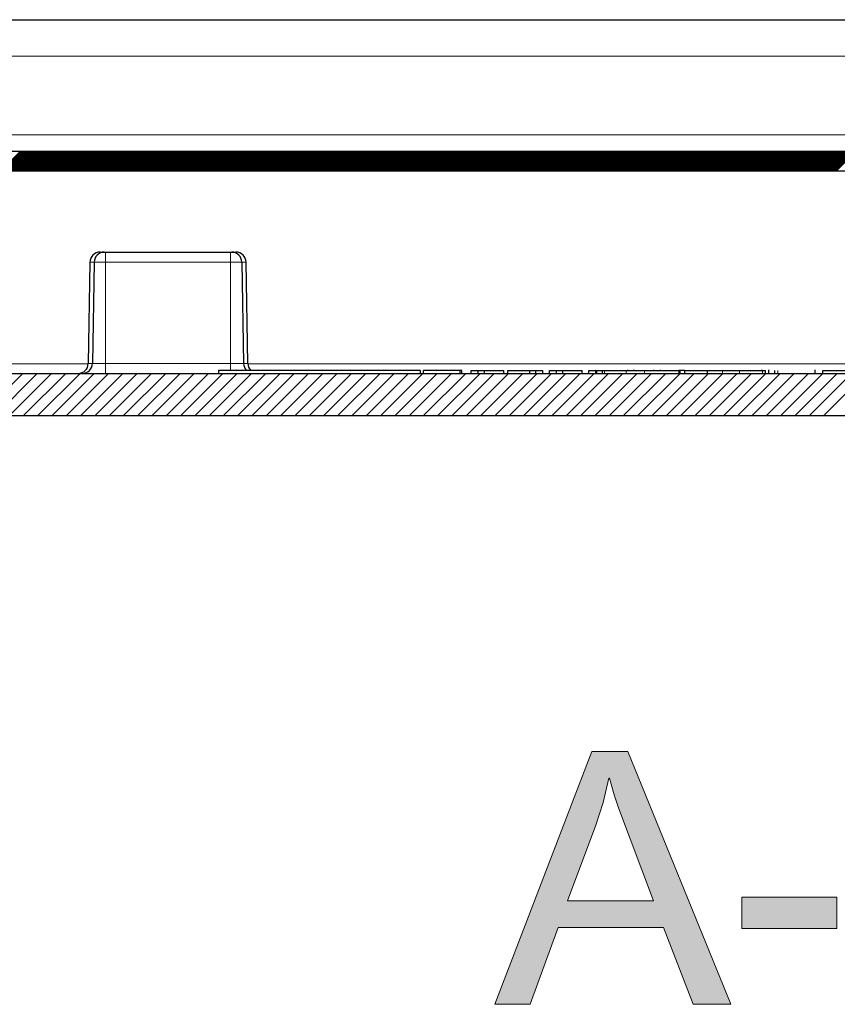
# Model space of a CAD drawing. Units: inches. Extents: x 20 to 414, y 6 to 291.
# Drawn here: x 91 to 99, y 232 to 241 of the extents above; entities that cross this region are included whole.
import ezdxf

# ---------------------------------------------------------------- set-up
doc = ezdxf.new("R2010")
doc.units = ezdxf.units.IN
doc.header["$MEASUREMENT"] = 0
doc.layers.add('Capa 1', color=7, linetype='Continuous')

msp = doc.modelspace()

# ---------------------------------------------------------------- hatches: boundary and pattern name
at = {"layer": 'Capa 1'}
h = msp.add_hatch(color=7, dxfattribs=at)
h.paths.add_polyline_path([(97.2445, 232.7679), (96.8985, 233.6888), (96.857, 233.8179), (96.8113, 233.9837), (96.8029, 233.9837), (96.7471, 233.7408), (96.6749, 233.5165), (96.3953, 232.7679)])
h.paths.add_polyline_path([(98.0119, 231.7447), (97.6385, 231.7447), (97.3451, 232.5052), (96.3014, 232.5052), (96.0253, 231.7447), (95.6756, 231.7447), (96.6358, 234.2446), (96.9922, 234.2446)])
msp.add_hatch(color=7, dxfattribs=at).paths.add_polyline_path([(99.0591, 232.495), (98.1211, 232.495), (98.1211, 232.8037), (99.0591, 232.8037)])

# ---------------------------------------------------------------- linework, layer by layer
at = {"layer": 'Capa 1', "color": 7, "lineweight": 25}
for points in [[(75.7893, 241.4874), (119.2894, 241.4874)], [(77.7894, 240.1874), (117.2893, 240.1874)], [(117.2893, 239.9874), (77.7894, 239.9874)], [(91.7665, 239.1875), (91.7772, 239.1875), (91.8085, 239.1875)], [(91.8085, 239.1875), (91.8116, 239.1875), (91.8194, 239.1875)], [(91.8194, 239.1875), (93.0593, 239.1875)], [(93.0593, 239.1875), (93.067, 239.1875), (93.0701, 239.1875)], [(93.0701, 239.1875), (93.1016, 239.1875), (93.1121, 239.1875)], [(91.6666, 239.0893), (91.649, 238.0857)], [(91.7086, 239.0893), (91.691, 238.0857)], [(93.17, 239.0893), (93.1876, 238.0857)], [(93.2296, 238.0857), (93.2121, 239.0893)], [(94.9393, 238.0175), (94.8054, 238.0175), (94.4394, 238.0175), (93.9393, 238.0175), (93.4393, 238.0175), (93.0732, 238.0175), (92.9394, 238.0175)], [(92.9394, 238.0175), (92.9394, 237.9875)], [(94.9393, 237.9875), (94.9393, 238.0175)], [(95.331, 238.0175), (94.9684, 238.0175)], [(94.9684, 237.9875), (94.9684, 238.0175)], [(95.3478, 238.0175), (95.331, 238.0175)], [(95.331, 237.9875), (95.331, 238.0175)], [(95.3478, 237.9875), (95.3478, 238.0175)], [(95.4393, 238.0175), (95.5091, 238.0175)], [(95.4393, 237.9875), (95.4393, 238.0175)], [(95.5091, 238.0175), (95.5408, 238.0175), (95.5723, 238.0175)], [(95.5091, 237.9875), (95.5091, 238.0175)], [(95.5723, 238.0175), (95.5809, 238.0175), (95.5959, 238.0175), (95.6267, 238.0175), (95.6682, 238.0175), (95.7154, 238.0175), (95.763, 238.0175)], [(95.5723, 237.9875), (95.5723, 238.0175)], [(95.763, 237.9875), (95.763, 238.0175)], [(95.8035, 238.0175), (95.912, 238.0175), (96.0205, 238.0175)], [(95.8035, 237.9875), (95.8035, 238.0175)], [(96.0205, 238.0175), (96.0512, 238.0175), (96.0818, 238.0175)], [(96.0205, 237.9875), (96.0205, 238.0175)], [(96.0818, 238.0175), (96.1156, 238.0175), (96.1493, 238.0175)], [(96.0818, 237.9875), (96.0818, 238.0175)], [(96.1493, 237.9875), (96.1493, 238.0175)], [(96.2163, 238.0175), (96.2861, 238.0175)], [(96.2163, 237.9875), (96.2163, 238.0175)], [(96.2861, 238.0175), (96.3176, 238.0175), (96.3493, 238.0175)], [(96.2861, 237.9875), (96.2861, 238.0175)], [(96.3493, 238.0175), (96.3578, 238.0175), (96.3728, 238.0175), (96.4036, 238.0175), (96.4453, 238.0175), (96.4923, 238.0175), (96.5398, 238.0175)], [(96.3493, 237.9875), (96.3493, 238.0175)], [(96.5398, 237.9875), (96.5398, 238.0175)], [(96.6046, 238.0175), (96.6745, 238.0175)], [(96.6046, 237.9875), (96.6046, 238.0175)], [(96.6745, 238.0175), (96.6801, 238.0175)], [(96.6745, 237.9875), (96.6745, 238.0175)], [(96.6801, 238.0175), (96.7359, 238.0175)], [(96.6801, 238.0175), (96.6801, 237.9875)], [(96.7359, 238.0175), (96.7422, 238.0175), (96.7608, 238.0175)], [(96.7359, 238.0175), (96.7359, 237.9875)], [(96.7608, 238.0175), (96.976, 238.0175)], [(96.976, 238.0175), (97.0514, 238.0175), (97.1555, 238.0175)], [(96.9891, 238.0213), (96.9891, 238.0175)], [(97.0521, 238.0213), (97.0521, 238.0175)], [(97.1555, 238.0175), (97.4957, 238.0175)], [(97.2521, 238.0175), (97.2521, 238.0213)], [(97.3152, 238.0175), (97.3152, 238.0213)], [(97.5064, 238.0175), (97.4957, 238.0175)], [(97.4957, 238.0175), (97.4957, 237.9875)], [(97.5522, 238.0175), (97.5064, 238.0175)], [(97.5064, 238.0175), (97.5064, 237.9875)], [(97.5522, 238.0175), (97.7759, 238.0175)], [(97.5522, 238.0175), (97.5522, 237.9875)], [(97.7759, 238.0175), (97.9274, 238.0175)], [(97.7759, 238.0175), (97.7759, 237.9875)], [(97.9274, 238.0175), (98.025, 238.0175), (98.0972, 238.0175)], [(98.0972, 238.0175), (98.3256, 238.0175)], [(98.3179, 238.0175), (98.3179, 238.0213)], [(98.3256, 238.0175), (98.347, 238.0175), (98.3542, 238.0175)], [(98.3542, 237.9875), (98.3542, 238.0175)], [(98.3861, 237.9875), (98.3861, 238.0213)], [(98.4477, 237.9875), (98.4477, 238.0175)], [(98.8456, 237.9875), (98.8456, 238.0213)], [(98.9204, 238.0175), (99.0859, 238.0175), (99.2515, 238.0175)], [(98.9204, 237.9875), (98.9204, 238.0175)], [(90.6475, 237.9875), (104.431, 237.9875)], [(123.7087, 237.5674), (71.37, 237.5674)]]:
    msp.add_lwpolyline(points, dxfattribs=at)
at = {"layer": 'Capa 1', "color": 7, "lineweight": 9}
for points in [[(74.2894, 241.1274), (120.7894, 241.1274)], [(77.9694, 240.3474), (117.1093, 240.3474)], [(90.779, 239.9874), (90.9791, 240.1874)], [(90.7933, 239.9874), (90.9932, 240.1874)], [(90.8074, 239.9874), (91.0074, 240.1874)], [(90.8215, 239.9874), (91.0215, 240.1874)], [(90.8356, 239.9874), (91.0356, 240.1874)], [(90.8498, 239.9874), (91.0497, 240.1874)], [(90.8639, 239.9874), (91.0639, 240.1874)], [(90.878, 239.9874), (91.078, 240.1874)], [(90.8921, 239.9874), (91.0921, 240.1874)], [(90.9063, 239.9874), (91.1064, 240.1874)], [(90.9205, 239.9874), (91.1204, 240.1874)], [(90.9347, 239.9874), (91.1347, 240.1874)], [(90.9488, 239.9874), (91.1488, 240.1874)], [(90.9629, 239.9874), (91.1629, 240.1874)], [(90.977, 239.9874), (91.177, 240.1874)], [(90.9912, 239.9874), (91.1912, 240.1874)], [(91.0053, 239.9874), (91.2053, 240.1874)], [(91.0194, 239.9874), (91.2194, 240.1874)], [(91.0335, 239.9874), (91.2335, 240.1874)], [(91.0477, 239.9874), (91.2477, 240.1874)], [(91.062, 239.9874), (91.262, 240.1874)], [(91.0761, 239.9874), (91.2761, 240.1874)], [(91.0902, 239.9874), (91.2902, 240.1874)], [(91.1043, 239.9874), (91.3043, 240.1874)], [(91.1185, 239.9874), (91.3185, 240.1874)], [(91.1326, 239.9874), (91.3326, 240.1874)], [(91.1467, 239.9874), (91.3467, 240.1874)], [(91.1608, 239.9874), (91.3608, 240.1874)], [(91.175, 239.9874), (91.375, 240.1874)], [(91.1893, 239.9874), (91.3891, 240.1874)], [(91.2034, 239.9874), (91.4034, 240.1874)], [(91.2175, 239.9874), (91.4175, 240.1874)], [(91.2316, 239.9874), (91.4316, 240.1874)], [(91.2458, 239.9874), (91.4458, 240.1874)], [(91.2599, 239.9874), (91.4599, 240.1874)], [(91.274, 239.9874), (91.474, 240.1874)], [(91.2881, 239.9874), (91.4881, 240.1874)], [(91.3023, 239.9874), (91.5023, 240.1874)], [(91.3164, 239.9874), (91.5164, 240.1874)], [(91.3305, 239.9874), (91.5307, 240.1874)], [(91.3446, 239.9874), (91.5448, 240.1874)], [(91.3589, 239.9874), (91.5589, 240.1874)], [(91.3731, 239.9874), (91.573, 240.1874)], [(91.3872, 239.9874), (91.5872, 240.1874)], [(91.4013, 239.9874), (91.6013, 240.1874)], [(91.4154, 239.9874), (91.6154, 240.1874)], [(91.4296, 239.9874), (91.6295, 240.1874)], [(91.4437, 239.9874), (91.6437, 240.1874)], [(91.4578, 239.9874), (91.6578, 240.1874)], [(91.4719, 239.9874), (91.6721, 240.1874)], [(91.4862, 239.9874), (91.686, 240.1874)], [(91.5004, 239.9874), (91.7003, 240.1874)], [(91.5145, 239.9874), (91.7145, 240.1874)], [(91.5286, 239.9874), (91.7286, 240.1874)], [(91.5427, 239.9874), (91.7427, 240.1874)], [(91.5569, 239.9874), (91.7568, 240.1874)], [(91.571, 239.9874), (91.771, 240.1874)], [(91.5851, 239.9874), (91.7851, 240.1874)], [(91.5992, 239.9874), (91.7994, 240.1874)], [(91.6134, 239.9874), (91.8133, 240.1874)], [(91.6275, 239.9874), (91.8276, 240.1874)], [(91.6418, 239.9874), (91.8418, 240.1874)], [(91.6559, 239.9874), (91.8559, 240.1874)], [(91.67, 239.9874), (91.87, 240.1874)], [(91.6842, 239.9874), (91.8841, 240.1874)], [(91.6983, 239.9874), (91.8983, 240.1874)], [(91.7124, 239.9874), (91.9124, 240.1874)], [(91.7265, 239.9874), (91.9265, 240.1874)], [(91.7407, 239.9874), (91.9406, 240.1874)], [(91.7548, 239.9874), (91.9548, 240.1874)], [(91.7691, 239.9874), (91.9691, 240.1874)], [(91.7832, 239.9874), (91.9832, 240.1874)], [(91.7973, 239.9874), (91.9973, 240.1874)], [(91.8115, 239.9874), (92.0114, 240.1874)], [(91.8256, 239.9874), (92.0256, 240.1874)], [(91.8397, 239.9874), (92.0397, 240.1874)], [(91.8538, 239.9874), (92.0538, 240.1874)], [(91.8679, 239.9874), (92.0679, 240.1874)], [(91.8821, 239.9874), (92.0821, 240.1874)], [(91.8962, 239.9874), (92.0964, 240.1874)], [(91.9105, 239.9874), (92.1105, 240.1874)], [(91.9246, 239.9874), (92.1246, 240.1874)], [(91.9387, 239.9874), (92.1387, 240.1874)], [(91.9529, 239.9874), (92.1529, 240.1874)], [(91.967, 239.9874), (92.167, 240.1874)], [(91.9811, 239.9874), (92.1811, 240.1874)], [(91.9952, 239.9874), (92.1952, 240.1874)], [(92.0094, 239.9874), (92.2094, 240.1874)], [(92.0235, 239.9874), (92.2235, 240.1874)], [(92.0376, 239.9874), (92.2378, 240.1874)], [(92.0519, 239.9874), (92.2519, 240.1874)], [(92.066, 239.9874), (92.266, 240.1874)], [(92.0802, 239.9874), (92.2802, 240.1874)], [(92.0943, 239.9874), (92.2943, 240.1874)], [(92.1084, 239.9874), (92.3084, 240.1874)], [(92.1225, 239.9874), (92.3225, 240.1874)], [(92.1367, 239.9874), (92.3367, 240.1874)], [(92.1508, 239.9874), (92.3508, 240.1874)], [(92.1649, 239.9874), (92.3649, 240.1874)], [(92.179, 239.9874), (92.3792, 240.1874)], [(92.1932, 239.9874), (92.3933, 240.1874)], [(92.2075, 239.9874), (92.4075, 240.1874)], [(92.2216, 239.9874), (92.4216, 240.1874)], [(92.2357, 239.9874), (92.4357, 240.1874)], [(92.2498, 239.9874), (92.4498, 240.1874)], [(92.264, 239.9874), (92.464, 240.1874)], [(92.2781, 239.9874), (92.4781, 240.1874)], [(92.2922, 239.9874), (92.4922, 240.1874)], [(92.3063, 239.9874), (92.5063, 240.1874)], [(92.3205, 239.9874), (92.5205, 240.1874)], [(92.3348, 239.9874), (92.5347, 240.1874)], [(92.3489, 239.9874), (92.5489, 240.1874)], [(92.363, 239.9874), (92.563, 240.1874)], [(92.3771, 239.9874), (92.5771, 240.1874)], [(92.3913, 239.9874), (92.5912, 240.1874)], [(92.4054, 239.9874), (92.6054, 240.1874)], [(92.4195, 239.9874), (92.6195, 240.1874)], [(92.4336, 239.9874), (92.6336, 240.1874)], [(92.4478, 239.9874), (92.6477, 240.1874)], [(92.4619, 239.9874), (92.6619, 240.1874)], [(92.4762, 239.9874), (92.6762, 240.1874)], [(92.4903, 239.9874), (92.6903, 240.1874)], [(92.5044, 239.9874), (92.7044, 240.1874)], [(92.5186, 239.9874), (92.7185, 240.1874)], [(92.5327, 239.9874), (92.7327, 240.1874)], [(92.5468, 239.9874), (92.7468, 240.1874)], [(92.5609, 239.9874), (92.7609, 240.1874)], [(92.5751, 239.9874), (92.775, 240.1874)], [(92.5892, 239.9874), (92.7892, 240.1874)], [(92.6035, 239.9874), (92.8033, 240.1874)], [(92.6176, 239.9874), (92.8176, 240.1874)], [(92.6317, 239.9874), (92.8317, 240.1874)], [(92.6459, 239.9874), (92.8458, 240.1874)], [(92.66, 239.9874), (92.86, 240.1874)], [(92.6741, 239.9874), (92.8741, 240.1874)], [(92.6882, 239.9874), (92.8882, 240.1874)], [(92.7024, 239.9874), (92.9023, 240.1874)], [(92.7165, 239.9874), (92.9165, 240.1874)], [(92.7306, 239.9874), (92.9306, 240.1874)], [(92.7449, 239.9874), (92.9449, 240.1874)], [(92.7589, 239.9874), (92.959, 240.1874)], [(92.7731, 239.9874), (92.9731, 240.1874)], [(92.7873, 239.9874), (92.9873, 240.1874)], [(92.8014, 239.9874), (93.0014, 240.1874)], [(92.8155, 239.9874), (93.0155, 240.1874)], [(92.8296, 239.9874), (93.0296, 240.1874)], [(92.8438, 239.9874), (93.0438, 240.1874)], [(92.8579, 239.9874), (93.0579, 240.1874)], [(92.872, 239.9874), (93.072, 240.1874)], [(92.8861, 239.9874), (93.0863, 240.1874)], [(92.9004, 239.9874), (93.1004, 240.1874)], [(92.9146, 239.9874), (93.1146, 240.1874)], [(92.9287, 239.9874), (93.1287, 240.1874)], [(92.9428, 239.9874), (93.1428, 240.1874)], [(92.9569, 239.9874), (93.1569, 240.1874)], [(92.9711, 239.9874), (93.1711, 240.1874)], [(92.9852, 239.9874), (93.1852, 240.1874)], [(92.9993, 239.9874), (93.1993, 240.1874)], [(93.0134, 239.9874), (93.2136, 240.1874)], [(93.0276, 239.9874), (93.2276, 240.1874)], [(93.0419, 239.9874), (93.2419, 240.1874)], [(93.056, 239.9874), (93.256, 240.1874)], [(93.0701, 239.9874), (93.2701, 240.1874)], [(93.0842, 239.9874), (93.2842, 240.1874)], [(93.0984, 239.9874), (93.2984, 240.1874)], [(93.1125, 239.9874), (93.3125, 240.1874)], [(93.1266, 239.9874), (93.3266, 240.1874)], [(93.1407, 239.9874), (93.3407, 240.1874)], [(93.1549, 239.9874), (93.3549, 240.1874)], [(93.169, 239.9874), (93.369, 240.1874)], [(93.1833, 239.9874), (93.3833, 240.1874)], [(93.1974, 239.9874), (93.3974, 240.1874)], [(93.2115, 239.9874), (93.4115, 240.1874)], [(93.2257, 239.9874), (93.4256, 240.1874)], [(93.2398, 239.9874), (93.4398, 240.1874)], [(93.2539, 239.9874), (93.4539, 240.1874)], [(93.268, 239.9874), (93.468, 240.1874)], [(93.2822, 239.9874), (93.4821, 240.1874)], [(93.2963, 239.9874), (93.4963, 240.1874)], [(93.3104, 239.9874), (93.5106, 240.1874)], [(93.3247, 239.9874), (93.5247, 240.1874)], [(93.3388, 239.9874), (93.5388, 240.1874)], [(93.353, 239.9874), (93.5529, 240.1874)], [(93.3671, 239.9874), (93.5671, 240.1874)], [(93.3812, 239.9874), (93.5812, 240.1874)], [(93.3953, 239.9874), (93.5953, 240.1874)], [(93.4095, 239.9874), (93.6094, 240.1874)], [(93.4236, 239.9874), (93.6236, 240.1874)], [(93.4377, 239.9874), (93.6377, 240.1874)], [(93.452, 239.9874), (93.652, 240.1874)], [(93.4661, 239.9874), (93.6661, 240.1874)], [(93.4803, 239.9874), (93.6802, 240.1874)], [(93.4944, 239.9874), (93.6944, 240.1874)], [(93.5085, 239.9874), (93.7085, 240.1874)], [(93.5226, 239.9874), (93.7226, 240.1874)], [(93.5368, 239.9874), (93.7367, 240.1874)], [(93.5509, 239.9874), (93.7509, 240.1874)], [(93.565, 239.9874), (93.765, 240.1874)], [(93.5791, 239.9874), (93.7793, 240.1874)], [(93.5933, 239.9874), (93.7932, 240.1874)], [(93.6074, 239.9874), (93.8075, 240.1874)], [(93.6217, 239.9874), (93.8217, 240.1874)], [(93.6358, 239.9874), (93.8358, 240.1874)], [(93.6499, 239.9874), (93.8499, 240.1874)], [(93.6641, 239.9874), (93.864, 240.1874)], [(93.6782, 239.9874), (93.8782, 240.1874)], [(93.6923, 239.9874), (93.8923, 240.1874)], [(93.7064, 239.9874), (93.9064, 240.1874)], [(93.7205, 239.9874), (93.9205, 240.1874)], [(93.7347, 239.9874), (93.9347, 240.1874)], [(93.749, 239.9874), (93.949, 240.1874)], [(93.7631, 239.9874), (93.9631, 240.1874)], [(93.7772, 239.9874), (93.9772, 240.1874)], [(93.7913, 239.9874), (93.9913, 240.1874)], [(93.8055, 239.9874), (94.0055, 240.1874)], [(93.8196, 239.9874), (94.0196, 240.1874)], [(93.8337, 239.9874), (94.0337, 240.1874)], [(93.8478, 239.9874), (94.0478, 240.1874)], [(93.862, 239.9874), (94.062, 240.1874)], [(93.8761, 239.9874), (94.0763, 240.1874)], [(93.8904, 239.9874), (94.0904, 240.1874)], [(93.9045, 239.9874), (94.1045, 240.1874)], [(93.9186, 239.9874), (94.1186, 240.1874)], [(93.9328, 239.9874), (94.1328, 240.1874)], [(93.9469, 239.9874), (94.1469, 240.1874)], [(93.961, 239.9874), (94.161, 240.1874)], [(93.9751, 239.9874), (94.1751, 240.1874)], [(93.9893, 239.9874), (94.1893, 240.1874)], [(94.0034, 239.9874), (94.2034, 240.1874)], [(94.0177, 239.9874), (94.2175, 240.1874)], [(94.0318, 239.9874), (94.2318, 240.1874)], [(94.0459, 239.9874), (94.2459, 240.1874)], [(94.0601, 239.9874), (94.2601, 240.1874)], [(94.0742, 239.9874), (94.2742, 240.1874)], [(94.0883, 239.9874), (94.2883, 240.1874)], [(94.1024, 239.9874), (94.3024, 240.1874)], [(94.1166, 239.9874), (94.3166, 240.1874)], [(94.1307, 239.9874), (94.3307, 240.1874)], [(94.1448, 239.9874), (94.3448, 240.1874)], [(94.1591, 239.9874), (94.3591, 240.1874)], [(94.1731, 239.9874), (94.3732, 240.1874)], [(94.1874, 239.9874), (94.3873, 240.1874)], [(94.2015, 239.9874), (94.4015, 240.1874)], [(94.2156, 239.9874), (94.4156, 240.1874)], [(94.2297, 239.9874), (94.4297, 240.1874)], [(94.2439, 239.9874), (94.4438, 240.1874)], [(94.258, 239.9874), (94.458, 240.1874)], [(94.2721, 239.9874), (94.4721, 240.1874)], [(94.2864, 239.9874), (94.4862, 240.1874)], [(94.3004, 239.9874), (94.5005, 240.1874)], [(94.3147, 239.9874), (94.5146, 240.1874)], [(94.3288, 239.9874), (94.5288, 240.1874)], [(94.3429, 239.9874), (94.5429, 240.1874)], [(94.357, 239.9874), (94.557, 240.1874)], [(94.3712, 239.9874), (94.5711, 240.1874)], [(94.3853, 239.9874), (94.5853, 240.1874)], [(94.3994, 239.9874), (94.5994, 240.1874)], [(94.4135, 239.9874), (94.6135, 240.1874)], [(94.4277, 239.9874), (94.6276, 240.1874)], [(94.4418, 239.9874), (94.6418, 240.1874)], [(94.4561, 239.9874), (94.6561, 240.1874)], [(94.4702, 239.9874), (94.6702, 240.1874)], [(94.4843, 239.9874), (94.6843, 240.1874)], [(94.4985, 239.9874), (94.6984, 240.1874)], [(94.5126, 239.9874), (94.7126, 240.1874)], [(94.5267, 239.9874), (94.7267, 240.1874)], [(94.5408, 239.9874), (94.7408, 240.1874)], [(94.555, 239.9874), (94.7549, 240.1874)], [(94.5691, 239.9874), (94.7691, 240.1874)], [(94.5834, 239.9874), (94.7832, 240.1874)], [(94.5975, 239.9874), (94.7975, 240.1874)], [(94.6116, 239.9874), (94.8116, 240.1874)], [(94.6257, 239.9874), (94.8257, 240.1874)], [(94.6399, 239.9874), (94.8399, 240.1874)], [(94.654, 239.9874), (94.854, 240.1874)], [(94.6681, 239.9874), (94.8681, 240.1874)], [(94.6822, 239.9874), (94.8822, 240.1874)], [(94.6964, 239.9874), (94.8964, 240.1874)], [(94.7105, 239.9874), (94.9105, 240.1874)], [(94.7246, 239.9874), (94.9248, 240.1874)], [(94.7387, 239.9874), (94.9389, 240.1874)], [(94.753, 239.9874), (94.953, 240.1874)], [(94.7672, 239.9874), (94.9672, 240.1874)], [(94.7813, 239.9874), (94.9813, 240.1874)], [(94.7954, 239.9874), (94.9954, 240.1874)], [(94.8095, 239.9874), (95.0095, 240.1874)], [(94.8237, 239.9874), (95.0237, 240.1874)], [(94.8378, 239.9874), (95.0378, 240.1874)], [(94.8519, 239.9874), (95.0519, 240.1874)], [(94.866, 239.9874), (95.0662, 240.1874)], [(94.8803, 239.9874), (95.0803, 240.1874)], [(94.8945, 239.9874), (95.0945, 240.1874)], [(94.9086, 239.9874), (95.1086, 240.1874)], [(94.9227, 239.9874), (95.1227, 240.1874)], [(94.9368, 239.9874), (95.1368, 240.1874)], [(94.951, 239.9874), (95.151, 240.1874)], [(94.9651, 239.9874), (95.1651, 240.1874)], [(94.9792, 239.9874), (95.1792, 240.1874)], [(94.9933, 239.9874), (95.1935, 240.1874)], [(95.0075, 239.9874), (95.2076, 240.1874)], [(95.0218, 239.9874), (95.2218, 240.1874)], [(95.0359, 239.9874), (95.2359, 240.1874)], [(95.05, 239.9874), (95.25, 240.1874)], [(95.0641, 239.9874), (95.2641, 240.1874)], [(95.0783, 239.9874), (95.2782, 240.1874)], [(95.0924, 239.9874), (95.2924, 240.1874)], [(95.1065, 239.9874), (95.3065, 240.1874)], [(95.1206, 239.9874), (95.3206, 240.1874)], [(95.1348, 239.9874), (95.3347, 240.1874)], [(95.1489, 239.9874), (95.3489, 240.1874)], [(95.1632, 239.9874), (95.3632, 240.1874)], [(95.1773, 239.9874), (95.3773, 240.1874)], [(95.1914, 239.9874), (95.3914, 240.1874)], [(95.2056, 239.9874), (95.4055, 240.1874)], [(95.2197, 239.9874), (95.4197, 240.1874)], [(95.2338, 239.9874), (95.4338, 240.1874)], [(95.2479, 239.9874), (95.4479, 240.1874)], [(95.2621, 239.9874), (95.462, 240.1874)], [(95.2762, 239.9874), (95.4762, 240.1874)], [(95.2903, 239.9874), (95.4905, 240.1874)], [(95.3046, 239.9874), (95.5046, 240.1874)], [(95.3187, 239.9874), (95.5187, 240.1874)], [(95.3329, 239.9874), (95.5328, 240.1874)], [(95.347, 239.9874), (95.547, 240.1874)], [(95.3611, 239.9874), (95.5611, 240.1874)], [(95.3752, 239.9874), (95.5752, 240.1874)], [(95.3894, 239.9874), (95.5893, 240.1874)], [(95.4035, 239.9874), (95.6035, 240.1874)], [(95.4176, 239.9874), (95.6176, 240.1874)], [(95.4319, 239.9874), (95.6319, 240.1874)], [(95.4459, 239.9874), (95.646, 240.1874)], [(95.4602, 239.9874), (95.6601, 240.1874)], [(95.4743, 239.9874), (95.6743, 240.1874)], [(95.4884, 239.9874), (95.6884, 240.1874)], [(95.5025, 239.9874), (95.7025, 240.1874)], [(95.5167, 239.9874), (95.7166, 240.1874)], [(95.5308, 239.9874), (95.7308, 240.1874)], [(95.5449, 239.9874), (95.7449, 240.1874)], [(95.559, 239.9874), (95.7592, 240.1874)], [(95.5731, 239.9874), (95.7733, 240.1874)], [(95.5873, 239.9874), (95.7874, 240.1874)], [(95.6016, 239.9874), (95.8016, 240.1874)], [(95.6157, 239.9874), (95.8157, 240.1874)], [(95.6298, 239.9874), (95.8298, 240.1874)], [(95.6439, 239.9874), (95.8439, 240.1874)], [(95.6581, 239.9874), (95.8581, 240.1874)], [(95.6722, 239.9874), (95.8722, 240.1874)], [(95.6863, 239.9874), (95.8863, 240.1874)], [(95.7004, 239.9874), (95.9004, 240.1874)], [(95.7146, 239.9874), (95.9147, 240.1874)], [(95.7289, 239.9874), (95.9289, 240.1874)], [(95.743, 239.9874), (95.943, 240.1874)], [(95.7571, 239.9874), (95.9571, 240.1874)], [(95.7712, 239.9874), (95.9712, 240.1874)], [(95.7854, 239.9874), (95.9854, 240.1874)], [(95.7995, 239.9874), (95.9995, 240.1874)], [(95.8136, 239.9874), (96.0136, 240.1874)], [(95.8277, 239.9874), (96.0277, 240.1874)], [(95.8419, 239.9874), (96.042, 240.1874)], [(95.856, 239.9874), (96.0562, 240.1874)], [(95.8703, 239.9874), (96.0703, 240.1874)], [(95.8844, 239.9874), (96.0844, 240.1874)], [(95.8985, 239.9874), (96.0985, 240.1874)], [(95.9127, 239.9874), (96.1127, 240.1874)], [(95.9268, 239.9874), (96.1268, 240.1874)], [(95.9409, 239.9874), (96.1409, 240.1874)], [(95.955, 239.9874), (96.155, 240.1874)], [(95.9692, 239.9874), (96.1692, 240.1874)], [(95.9833, 239.9874), (96.1833, 240.1874)], [(95.9976, 239.9874), (96.1974, 240.1874)], [(96.0117, 239.9874), (96.2117, 240.1874)], [(96.0258, 239.9874), (96.2258, 240.1874)], [(96.04, 239.9874), (96.2399, 240.1874)], [(96.0541, 239.9874), (96.2541, 240.1874)], [(96.0682, 239.9874), (96.2682, 240.1874)], [(96.0823, 239.9874), (96.2823, 240.1874)], [(96.0965, 239.9874), (96.2964, 240.1874)], [(96.1106, 239.9874), (96.3106, 240.1874)], [(96.1247, 239.9874), (96.3247, 240.1874)], [(96.139, 239.9874), (96.339, 240.1874)], [(96.1531, 239.9874), (96.3531, 240.1874)], [(96.1673, 239.9874), (96.3672, 240.1874)], [(96.1814, 239.9874), (96.3814, 240.1874)], [(96.1955, 239.9874), (96.3955, 240.1874)], [(96.2096, 239.9874), (96.4096, 240.1874)], [(96.2238, 239.9874), (96.4237, 240.1874)], [(96.2379, 239.9874), (96.4379, 240.1874)], [(96.252, 239.9874), (96.452, 240.1874)], [(96.2663, 239.9874), (96.4661, 240.1874)], [(96.2803, 239.9874), (96.4804, 240.1874)], [(96.2946, 239.9874), (96.4944, 240.1874)], [(96.3087, 239.9874), (96.5087, 240.1874)], [(96.3228, 239.9874), (96.5228, 240.1874)], [(96.3369, 239.9874), (96.5369, 240.1874)], [(96.3511, 239.9874), (96.551, 240.1874)], [(96.3652, 239.9874), (96.5652, 240.1874)], [(96.3793, 239.9874), (96.5793, 240.1874)], [(96.3934, 239.9874), (96.5934, 240.1874)], [(96.4076, 239.9874), (96.6077, 240.1874)], [(96.4217, 239.9874), (96.6217, 240.1874)], [(96.436, 239.9874), (96.636, 240.1874)], [(96.4501, 239.9874), (96.6501, 240.1874)], [(96.4642, 239.9874), (96.6642, 240.1874)], [(96.4783, 239.9874), (96.6783, 240.1874)], [(96.4925, 239.9874), (96.6925, 240.1874)], [(96.5066, 239.9874), (96.7066, 240.1874)], [(96.5207, 239.9874), (96.7207, 240.1874)], [(96.5348, 239.9874), (96.7348, 240.1874)], [(96.549, 239.9874), (96.749, 240.1874)], [(96.5633, 239.9874), (96.7631, 240.1874)], [(96.5774, 239.9874), (96.7774, 240.1874)], [(96.5915, 239.9874), (96.7915, 240.1874)], [(96.6056, 239.9874), (96.8056, 240.1874)], [(96.6198, 239.9874), (96.8198, 240.1874)], [(96.6339, 239.9874), (96.8339, 240.1874)], [(96.648, 239.9874), (96.848, 240.1874)], [(96.6621, 239.9874), (96.8621, 240.1874)], [(96.6763, 239.9874), (96.8763, 240.1874)], [(96.6904, 239.9874), (96.8904, 240.1874)], [(96.7045, 239.9874), (96.9047, 240.1874)], [(96.7188, 239.9874), (96.9188, 240.1874)], [(96.7329, 239.9874), (96.9329, 240.1874)], [(96.7471, 239.9874), (96.9471, 240.1874)], [(96.7612, 239.9874), (96.9612, 240.1874)], [(96.7753, 239.9874), (96.9753, 240.1874)], [(96.7894, 239.9874), (96.9894, 240.1874)], [(96.8036, 239.9874), (97.0036, 240.1874)], [(96.8177, 239.9874), (97.0177, 240.1874)], [(96.8318, 239.9874), (97.0318, 240.1874)], [(96.8459, 239.9874), (97.0461, 240.1874)], [(96.8602, 239.9874), (97.0602, 240.1874)], [(96.8744, 239.9874), (97.0744, 240.1874)], [(96.8885, 239.9874), (97.0885, 240.1874)], [(96.9026, 239.9874), (97.1026, 240.1874)], [(96.9167, 239.9874), (97.1167, 240.1874)], [(96.9309, 239.9874), (97.1308, 240.1874)], [(96.945, 239.9874), (97.145, 240.1874)], [(96.9591, 239.9874), (97.1591, 240.1874)], [(96.9732, 239.9874), (97.1734, 240.1874)], [(96.9874, 239.9874), (97.1875, 240.1874)], [(97.0015, 239.9874), (97.2016, 240.1874)], [(97.0158, 239.9874), (97.2158, 240.1874)], [(97.0299, 239.9874), (97.2299, 240.1874)], [(97.044, 239.9874), (97.244, 240.1874)], [(97.0582, 239.9874), (97.2581, 240.1874)], [(97.0723, 239.9874), (97.2723, 240.1874)], [(97.0864, 239.9874), (97.2864, 240.1874)], [(97.1005, 239.9874), (97.3005, 240.1874)], [(97.1147, 239.9874), (97.3148, 240.1874)], [(97.1288, 239.9874), (97.3288, 240.1874)], [(97.1431, 239.9874), (97.3431, 240.1874)], [(97.1572, 239.9874), (97.3572, 240.1874)], [(97.1713, 239.9874), (97.3713, 240.1874)], [(97.1855, 239.9874), (97.3854, 240.1874)], [(97.1996, 239.9874), (97.3996, 240.1874)], [(97.2137, 239.9874), (97.4137, 240.1874)], [(97.2278, 239.9874), (97.4278, 240.1874)], [(97.242, 239.9874), (97.4419, 240.1874)], [(97.2561, 239.9874), (97.4561, 240.1874)], [(97.2702, 239.9874), (97.4704, 240.1874)], [(97.2845, 239.9874), (97.4845, 240.1874)], [(97.2986, 239.9874), (97.4986, 240.1874)], [(97.3128, 239.9874), (97.5127, 240.1874)], [(97.3269, 239.9874), (97.5269, 240.1874)], [(97.341, 239.9874), (97.541, 240.1874)], [(97.3551, 239.9874), (97.5551, 240.1874)], [(97.3693, 239.9874), (97.5692, 240.1874)], [(97.3834, 239.9874), (97.5834, 240.1874)], [(97.3975, 239.9874), (97.5975, 240.1874)], [(97.4118, 239.9874), (97.6118, 240.1874)], [(97.4259, 239.9874), (97.6259, 240.1874)], [(97.44, 239.9874), (97.64, 240.1874)], [(97.4542, 239.9874), (97.6542, 240.1874)], [(97.4683, 239.9874), (97.6683, 240.1874)], [(97.4824, 239.9874), (97.6824, 240.1874)], [(97.4965, 239.9874), (97.6965, 240.1874)], [(97.5107, 239.9874), (97.7107, 240.1874)], [(97.5248, 239.9874), (97.7248, 240.1874)], [(97.5389, 239.9874), (97.7389, 240.1874)], [(97.5532, 239.9874), (97.7532, 240.1874)], [(97.5672, 239.9874), (97.7673, 240.1874)], [(97.5815, 239.9874), (97.7815, 240.1874)], [(97.5956, 239.9874), (97.7956, 240.1874)], [(97.6097, 239.9874), (97.8097, 240.1874)], [(97.6238, 239.9874), (97.8238, 240.1874)], [(97.638, 239.9874), (97.838, 240.1874)], [(97.6521, 239.9874), (97.8521, 240.1874)], [(97.6662, 239.9874), (97.8662, 240.1874)], [(97.6803, 239.9874), (97.8803, 240.1874)], [(97.6945, 239.9874), (97.8946, 240.1874)], [(97.7088, 239.9874), (97.9088, 240.1874)], [(97.7229, 239.9874), (97.9229, 240.1874)], [(97.737, 239.9874), (97.937, 240.1874)], [(97.7511, 239.9874), (97.9511, 240.1874)], [(97.7653, 239.9874), (97.9653, 240.1874)], [(97.7794, 239.9874), (97.9794, 240.1874)], [(97.7935, 239.9874), (97.9935, 240.1874)], [(97.8076, 239.9874), (98.0076, 240.1874)], [(97.8218, 239.9874), (98.0219, 240.1874)], [(97.8359, 239.9874), (98.0359, 240.1874)], [(97.8502, 239.9874), (98.0502, 240.1874)], [(97.8643, 239.9874), (98.0643, 240.1874)], [(97.8784, 239.9874), (98.0784, 240.1874)], [(97.8926, 239.9874), (98.0925, 240.1874)], [(97.9067, 239.9874), (98.1067, 240.1874)], [(97.9208, 239.9874), (98.1208, 240.1874)], [(97.9349, 239.9874), (98.1349, 240.1874)], [(97.9491, 239.9874), (98.149, 240.1874)], [(97.9632, 239.9874), (98.1632, 240.1874)], [(97.9775, 239.9874), (98.1773, 240.1874)], [(97.9916, 239.9874), (98.1916, 240.1874)], [(98.0057, 239.9874), (98.2057, 240.1874)], [(98.0199, 239.9874), (98.2198, 240.1874)], [(98.034, 239.9874), (98.234, 240.1874)], [(98.0481, 239.9874), (98.2481, 240.1874)], [(98.0622, 239.9874), (98.2622, 240.1874)], [(98.0764, 239.9874), (98.2763, 240.1874)], [(98.0905, 239.9874), (98.2905, 240.1874)], [(98.1046, 239.9874), (98.3046, 240.1874)], [(98.1189, 239.9874), (98.3189, 240.1874)], [(98.133, 239.9874), (98.333, 240.1874)], [(98.1472, 239.9874), (98.3471, 240.1874)], [(98.1613, 239.9874), (98.3613, 240.1874)], [(98.1754, 239.9874), (98.3754, 240.1874)], [(98.1895, 239.9874), (98.3895, 240.1874)], [(98.2037, 239.9874), (98.4036, 240.1874)], [(98.2178, 239.9874), (98.4178, 240.1874)], [(98.2319, 239.9874), (98.4319, 240.1874)], [(98.246, 239.9874), (98.446, 240.1874)], [(98.2603, 239.9874), (98.4603, 240.1874)], [(98.2744, 239.9874), (98.4744, 240.1874)], [(98.2886, 239.9874), (98.4886, 240.1874)], [(98.3027, 239.9874), (98.5027, 240.1874)], [(98.3168, 239.9874), (98.5168, 240.1874)], [(98.3309, 239.9874), (98.5309, 240.1874)], [(98.3451, 239.9874), (98.5451, 240.1874)], [(98.3592, 239.9874), (98.5592, 240.1874)], [(98.3733, 239.9874), (98.5733, 240.1874)], [(98.3874, 239.9874), (98.5876, 240.1874)], [(98.4016, 239.9874), (98.6017, 240.1874)], [(98.4159, 239.9874), (98.6159, 240.1874)], [(98.43, 239.9874), (98.63, 240.1874)], [(98.4441, 239.9874), (98.6441, 240.1874)], [(98.4582, 239.9874), (98.6582, 240.1874)], [(98.4724, 239.9874), (98.6724, 240.1874)], [(98.4865, 239.9874), (98.6865, 240.1874)], [(98.5006, 239.9874), (98.7006, 240.1874)], [(98.5147, 239.9874), (98.7147, 240.1874)], [(98.5289, 239.9874), (98.7289, 240.1874)], [(98.543, 239.9874), (98.743, 240.1874)], [(98.5573, 239.9874), (98.7573, 240.1874)], [(98.5714, 239.9874), (98.7714, 240.1874)], [(98.5855, 239.9874), (98.7855, 240.1874)], [(98.5997, 239.9874), (98.7997, 240.1874)], [(98.6138, 239.9874), (98.8138, 240.1874)], [(98.6279, 239.9874), (98.8279, 240.1874)], [(98.642, 239.9874), (98.842, 240.1874)], [(98.6562, 239.9874), (98.8562, 240.1874)], [(98.6703, 239.9874), (98.8703, 240.1874)], [(98.6844, 239.9874), (98.8846, 240.1874)], [(98.6987, 239.9874), (98.8987, 240.1874)], [(98.7128, 239.9874), (98.9128, 240.1874)], [(98.727, 239.9874), (98.927, 240.1874)], [(98.7411, 239.9874), (98.9411, 240.1874)], [(98.7552, 239.9874), (98.9552, 240.1874)], [(98.7693, 239.9874), (98.9693, 240.1874)], [(98.7835, 239.9874), (98.9834, 240.1874)], [(98.7976, 239.9874), (98.9976, 240.1874)], [(98.8117, 239.9874), (99.0117, 240.1874)], [(98.826, 239.9874), (99.026, 240.1874)], [(98.8401, 239.9874), (99.0401, 240.1874)], [(98.8543, 239.9874), (99.0542, 240.1874)], [(98.8684, 239.9874), (99.0684, 240.1874)], [(98.8825, 239.9874), (99.0825, 240.1874)], [(98.8966, 239.9874), (99.0966, 240.1874)], [(98.9108, 239.9874), (99.1107, 240.1874)], [(98.9249, 239.9874), (99.1249, 240.1874)], [(98.939, 239.9874), (99.139, 240.1874)], [(98.9531, 239.9874), (99.1533, 240.1874)], [(98.9674, 239.9874), (99.1674, 240.1874)], [(98.9814, 239.9874), (99.1815, 240.1874)], [(98.9957, 239.9874), (99.1957, 240.1874)], [(99.0098, 239.9874), (99.2098, 240.1874)], [(99.0239, 239.9874), (99.2239, 240.1874)], [(99.0381, 239.9874), (99.238, 240.1874)], [(99.0522, 239.9874), (99.2522, 240.1874)], [(91.8194, 239.0893), (91.8194, 239.1589), (91.8194, 239.1875)], [(93.0593, 239.0893), (93.0593, 239.1589), (93.0593, 239.1875)], [(91.7086, 239.0893), (91.6771, 239.0893), (91.6666, 239.0893)], [(91.8194, 239.0893), (91.741, 239.0893), (91.7086, 239.0893)], [(93.0593, 239.0893), (91.8194, 239.0893)], [(91.8194, 239.0893), (91.8194, 238.0857)], [(93.17, 239.0893), (93.1376, 239.0893), (93.0593, 239.0893)], [(93.0593, 239.0893), (93.0593, 238.0857)], [(93.2121, 239.0893), (93.2015, 239.0893), (93.17, 239.0893)], [(91.6495, 238.0823), (90.5481, 238.0823)], [(91.649, 238.0857), (91.6595, 238.0857), (91.691, 238.0857)], [(91.691, 238.0857), (91.7286, 238.0857), (91.8194, 238.0857)], [(91.8194, 238.0857), (93.0593, 238.0857)], [(91.8194, 237.9875), (91.8194, 238.0161), (91.8194, 238.0857)], [(93.0593, 238.0857), (93.15, 238.0857), (93.1876, 238.0857)], [(93.0593, 238.0175), (93.0593, 238.0489), (93.0593, 238.0857)], [(93.1876, 238.0857), (93.2191, 238.0857), (93.2296, 238.0857)], [(101.8487, 238.0823), (93.2298, 238.0823)], [(96.7608, 238.0175), (96.7608, 237.9875)], [(96.976, 238.0175), (96.976, 237.9875)], [(97.1555, 238.0175), (97.1555, 237.9875)], [(97.9274, 238.0175), (97.9274, 237.9875)], [(98.0972, 238.0175), (98.0972, 237.9875)], [(98.3256, 238.0175), (98.3256, 237.9875)], [(98.4751, 238.0175), (98.4751, 237.9875)], [(90.5828, 237.5674), (91.0027, 237.9875)], [(90.7242, 237.5674), (91.1441, 237.9875)], [(90.8656, 237.5674), (91.2856, 237.9875)], [(91.007, 237.5674), (91.427, 237.9875)], [(91.1484, 237.5674), (91.5684, 237.9875)], [(91.2899, 237.5674), (91.7098, 237.9875)], [(91.4313, 237.5674), (91.8512, 237.9875)], [(91.5727, 237.5674), (91.9927, 237.9875)], [(91.7141, 237.5674), (92.1341, 237.9875)], [(91.8555, 237.5674), (92.2755, 237.9875)], [(91.997, 237.5674), (92.4169, 237.9875)], [(92.1384, 237.5674), (92.5583, 237.9875)], [(92.2798, 237.5674), (92.6998, 237.9875)], [(92.4212, 237.5674), (92.8412, 237.9875)], [(92.5627, 237.5674), (92.9826, 237.9875)], [(92.7041, 237.5674), (93.124, 237.9875)], [(92.8455, 237.5674), (93.2655, 237.9875)], [(92.9869, 237.5674), (93.4069, 237.9875)], [(93.1283, 237.5674), (93.5483, 237.9875)], [(93.2698, 237.5674), (93.6897, 237.9875)], [(93.4112, 237.5674), (93.8311, 237.9875)], [(93.5526, 237.5674), (93.9726, 237.9875)], [(93.694, 237.5674), (94.114, 237.9875)], [(93.8354, 237.5674), (94.2554, 237.9875)], [(93.9769, 237.5674), (94.3968, 237.9875)], [(94.1183, 237.5674), (94.5382, 237.9875)], [(94.2597, 237.5674), (94.6797, 237.9875)], [(94.4011, 237.5674), (94.8211, 237.9875)], [(94.5425, 237.5674), (94.9625, 237.9875)], [(94.684, 237.5674), (95.1039, 237.9875)], [(94.8254, 237.5674), (95.2453, 237.9875)], [(94.9668, 237.5674), (95.3868, 237.9875)], [(95.1082, 237.5674), (95.5282, 237.9875)], [(95.2497, 237.5674), (95.6696, 237.9875)], [(95.3911, 237.5674), (95.811, 237.9875)], [(95.5325, 237.5674), (95.9525, 237.9875)], [(95.6739, 237.5674), (96.0939, 237.9875)], [(95.8153, 237.5674), (96.2353, 237.9875)], [(95.9568, 237.5674), (96.3767, 237.9875)], [(96.0982, 237.5674), (96.5181, 237.9875)], [(96.2396, 237.5674), (96.6596, 237.9875)], [(96.381, 237.5674), (96.801, 237.9875)], [(96.5224, 237.5674), (96.9424, 237.9875)], [(96.6639, 237.5674), (97.0838, 237.9875)], [(96.8053, 237.5674), (97.2252, 237.9875)], [(96.9467, 237.5674), (97.3667, 237.9875)], [(97.0881, 237.5674), (97.5081, 237.9875)], [(97.2296, 237.5674), (97.6495, 237.9875)], [(97.371, 237.5674), (97.7909, 237.9875)], [(97.5124, 237.5674), (97.9324, 237.9875)], [(97.6538, 237.5674), (98.0738, 237.9875)], [(97.7952, 237.5674), (98.2152, 237.9875)], [(97.9367, 237.5674), (98.3566, 237.9875)], [(98.0781, 237.5674), (98.498, 237.9875)], [(98.2195, 237.5674), (98.6395, 237.9875)], [(98.3609, 237.5674), (98.7809, 237.9875)], [(98.5023, 237.5674), (98.9223, 237.9875)], [(98.6438, 237.5674), (99.0637, 237.9875)], [(98.7852, 237.5674), (99.2051, 237.9875)], [(98.9266, 237.5674), (99.3466, 237.9875)]]:
    msp.add_lwpolyline(points, dxfattribs=at)
at = {"layer": 'Capa 1', "lineweight": 0}
for points in [[(98.0119, 231.7447), (97.6385, 231.7447), (97.3451, 232.5052), (96.3014, 232.5052), (96.0253, 231.7447), (95.6756, 231.7447), (96.6358, 234.2446), (96.9922, 234.2446), (98.0119, 231.7447)], [(97.2445, 232.7679), (96.8985, 233.6888), (96.857, 233.8179), (96.8113, 233.9837), (96.8029, 233.9837), (96.7471, 233.7408), (96.6749, 233.5165), (96.3953, 232.7679), (97.2445, 232.7679)], [(99.0591, 232.495), (98.1211, 232.495), (98.1211, 232.8037), (99.0591, 232.8037), (99.0591, 232.495)]]:
    msp.add_lwpolyline(points, dxfattribs=at)
at = {"layer": 'Capa 1', "color": 7, "lineweight": 25}
for points in [[(91.7665, 239.1875), (91.7121, 239.1875), (91.6674, 239.1437), (91.6666, 239.0893)], [(91.8085, 239.1875), (91.7539, 239.1875), (91.7095, 239.1437), (91.7086, 239.0893)], [(93.17, 239.0893), (93.1692, 239.1437), (93.1247, 239.1875), (93.0701, 239.1875)], [(93.2121, 239.0893), (93.2112, 239.1437), (93.1668, 239.1875), (93.1121, 239.1875)], [(91.5491, 237.9875), (91.6035, 237.9875), (91.6482, 238.0311), (91.649, 238.0857)], [(91.5911, 237.9875), (91.6456, 237.9875), (91.69, 238.0311), (91.691, 238.0857)], [(93.1876, 238.0857), (93.1881, 238.0602), (93.1983, 238.0358), (93.2162, 238.0175)], [(93.2296, 238.0857), (93.2301, 238.0602), (93.2403, 238.0358), (93.2582, 238.0175)]]:
    msp.add_open_spline(points, degree=3, dxfattribs=at)

doc.saveas('drawing.dxf')
